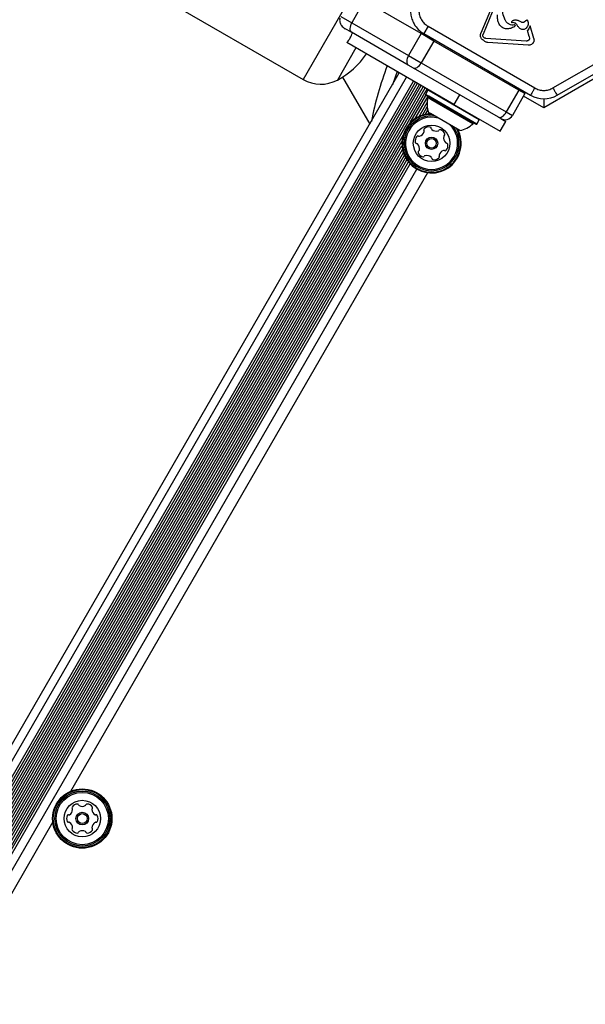
# Model space of a CAD drawing. Units: millimetres. Extents: x -4975 to 5105, y -4129 to 3936.
# Drawn here: x 2454 to 2655, y 246 to 597 of the extents above; entities that cross this region are included whole.
import ezdxf

# ---------------------------------------------------------------- set-up
doc = ezdxf.new("R2010")
doc.units = ezdxf.units.MM
doc.header["$LTSCALE"] = 1000
doc.layers.add('1 EQUIPMENT', color=7, linetype='Continuous', lineweight=18)

# ---------------------------------------------------------------- blocks, each defined once
blk = doc.blocks.new('EQ 18-3001 BLOCK')
at = {"layer": '1 EQUIPMENT', "color": 7, "linetype": 'Continuous', "lineweight": 25}
for p, q in [((1128.23, 1398.88), (2554.84, 575.22)), ((2576.03, 611.93), (2554.84, 575.22)), ((2627.3, 613.78), (2618.2, 591.72)), ((2628.08, 613.46), (2618.98, 591.4)), ((2576.63, 603.27), (2572.13, 595.48)), ((2596.88, 591.58), (2576.63, 603.27)), ((2568.25, 597.72), (2572.13, 595.48)), ((2626.92, 596.21), (2626.8, 596.43)), ((2634.19, 596.16), (2634.44, 596.38)), ((2634.44, 596.38), (2634.48, 596.41)), ((2572.07, 592.06), (2569.87, 593.32)), ((2572.13, 595.48), (2592.39, 583.79)), ((2599.34, 594.18), (2597.84, 591.58)), ((2599.34, 594.18), (2637.36, 572.23)), ((2629.86, 595.49), (2629.35, 595.45)), ((2629.55, 596.21), (2629.56, 596.22)), ((2629.86, 593.92), (2629.77, 593.87)), ((2630.29, 594.26), (2629.86, 593.92)), ((2630.3, 594.62), (2630.3, 594.61)), ((2630.3, 594.61), (2630.3, 594.61)), ((2632.63, 595.61), (2631.48, 596.22)), ((2633.57, 595.66), (2633.52, 595.63)), ((2634.19, 596.16), (2633.57, 595.66)), ((2635.29, 593.28), (2634.75, 592.74)), ((2635.79, 594.37), (2635.29, 593.28)), ((2637.02, 589.9), (2635.79, 594.37)), ((2643.86, 572.23), (2681.87, 594.18)), ((2592.32, 580.37), (2572.07, 592.06)), ((2596.88, 591.58), (2592.39, 583.79)), ((2597.16, 592.01), (2596.88, 591.58)), ((2601.43, 588.95), (2596.88, 591.58)), ((2597.84, 591.58), (2635.86, 569.63)), ((2601.43, 588.95), (2601.66, 589.38)), ((2619.45, 590.01), (2619.1, 590.27)), ((2634.31, 588.93), (2619.92, 589.89)), ((2635.35, 590.54), (2634.75, 592.74)), ((2635.35, 590.54), (2635.47, 589.82)), ((2645.35, 569.63), (2683.37, 591.58)), ((2573.66, 586.52), (2567.04, 575.04)), ((2608.58, 566.36), (2570.44, 588.38)), ((2601.43, 588.95), (2596.93, 581.16)), ((2631.73, 571.46), (2601.43, 588.95)), ((2635.03, 587.47), (2620.64, 588.44)), ((2635.1, 589.14), (2635.04, 589.1)), ((2592.39, 583.79), (2596.93, 581.16)), ((2594.14, 579.31), (2592.32, 580.37)), ((2624.43, 561.82), (2594.14, 579.31)), ((2596.93, 581.16), (2627.23, 563.67)), ((2300.73, 78.11), (2589.11, 577.6)), ((2303.33, 76.61), (2591.7, 576.1)), ((2568.86, 576.1), (2578.55, 559.31)), ((2660.35, 576.6), (2640.59, 565.19)), ((2305.79, 75.19), (2594.17, 574.68)), ((2306.49, 74.79), (2594.87, 574.27)), ((2307.18, 74.39), (2595.56, 573.88)), ((2307.88, 73.99), (2596.26, 573.47)), ((2308.56, 73.59), (2596.94, 573.08)), ((2309.26, 73.19), (2597.64, 572.67)), ((2309.95, 72.79), (2598.33, 572.28)), ((2310.65, 72.39), (2599.03, 571.87)), ((2631.73, 571.46), (2631.95, 571.89)), ((2593.01, 559.88), (2598.61, 569.57)), ((2594.8, 561.35), (2599.25, 569.05)), ((2599.31, 571.42), (2598.46, 569.95)), ((2598.46, 569.95), (2598.55, 569.61)), ((2599.68, 569.25), (2598.46, 569.95)), ((2599.74, 568.92), (2598.55, 569.61)), ((2600.33, 568.17), (2599.25, 568.79)), ((2599.65, 571.52), (2599.31, 571.42)), ((2600.53, 570.72), (2599.31, 571.42)), ((2616.76, 559.38), (2599.68, 569.25)), ((2616.42, 559.29), (2599.74, 568.92)), ((2617.61, 560.85), (2600.53, 570.72)), ((2610.58, 569.82), (2608.58, 566.36)), ((2631.73, 571.46), (2627.23, 563.67)), ((2633.89, 570.21), (2629.4, 562.42)), ((2633.89, 570.21), (2631.73, 571.46)), ((2640.59, 565.19), (2633.39, 569.35)), ((2633.89, 570.21), (2634.1, 570.65)), ((2640.59, 568.36), (2640.59, 565.19)), ((2596.14, 562.09), (2599, 567.05)), ((2597.35, 562.57), (2599.04, 565.5)), ((2615.36, 559.49), (2600.33, 568.17)), ((2608.58, 566.36), (2625.03, 556.86)), ((2598.42, 562.85), (2599.25, 564.29)), ((2599.45, 563.01), (2599.69, 563.41)), ((2600.21, 563.11), (2599.46, 563.54)), ((2610.71, 557.05), (2600.21, 563.11)), ((2617.61, 560.85), (2617.52, 561.2)), ((2625.3, 561.32), (2624.43, 561.82)), ((2625.3, 561.32), (2627.03, 560.32)), ((2627.23, 563.67), (2629.4, 562.42)), ((2616.42, 559.29), (2616.76, 559.38)), ((2616.76, 559.38), (2617.61, 560.85)), ((2625.03, 556.86), (2627.03, 560.32)), ((2320.63, 88.09), (2590.42, 555.38)), ((2322.41, 89.56), (2590.03, 553.1)), ((2323.75, 90.31), (2590.06, 551.56)), ((2324.96, 90.78), (2590.25, 550.28)), ((2326.04, 91.07), (2590.55, 549.21)), ((2327.07, 91.23), (2590.92, 548.23)), ((2328.01, 91.29), (2591.34, 547.38)), ((2328.94, 91.26), (2591.82, 546.6)), ((2329.79, 91.17), (2592.33, 545.9)), ((2330.67, 91), (2592.92, 545.23)), ((2333.49, 89.87), (2595.3, 543.35)), ((2599.16, 542.03), (2471.93, 321.66)), ((2465.64, 310.77), (2336.56, 87.19))]:
    blk.add_line(p, q, dxfattribs=at)
at = {"layer": '1 EQUIPMENT', "color": 7, "linetype": 'Continuous', "lineweight": 25, "flags": 128}
for points in [[(2572.13, 595.48), (2571.87, 594.96), (2571.67, 594.42), (2571.54, 593.9), (2571.49, 593.4), (2571.52, 592.95), (2571.63, 592.57), (2571.82, 592.27), (2572.07, 592.06)], [(2592.39, 583.79), (2592.12, 583.27), (2591.92, 582.73), (2591.79, 582.21), (2591.74, 581.71), (2591.77, 581.26), (2591.88, 580.88), (2592.07, 580.58), (2592.32, 580.37)], [(2594.14, 579.31), (2594.42, 579.22), (2594.75, 579.23), (2595.11, 579.34), (2595.49, 579.55), (2595.88, 579.85), (2596.26, 580.23), (2596.62, 580.67), (2596.93, 581.16)], [(2588.3, 578.07), (2586.74, 573.64), (2586.64, 573.32)], [(2624.43, 561.82), (2624.72, 561.73), (2625.05, 561.73), (2625.41, 561.84), (2625.79, 562.05), (2626.18, 562.35), (2626.56, 562.73), (2626.91, 563.18), (2627.23, 563.67)]]:
    blk.add_lwpolyline(points, dxfattribs=at)
at = {"layer": '1 EQUIPMENT', "color": 7, "linetype": 'Continuous', "lineweight": 25}
for centre, radius in [((2600.59, 552.51), 6.5), ((2600.59, 552.51), 2.2), ((2600.59, 552.51), 1.7), ((2476.14, 311.97), 10.57), ((2476.14, 311.97), 10.32), ((2476.14, 311.97), 9.78), ((2476.14, 311.97), 9.3), ((2476.14, 311.97), 6.5), ((2476.14, 311.97), 2.25), ((2476.14, 311.97), 1.75)]:
    blk.add_circle(centre, radius, dxfattribs=at)
for centre, radius, start, end in [((2602.59, 599.81), 9.5, 210, 240), ((2630.21, 594.54), 0.119, 81.017, 102.3447), ((2553.32, 600.57), 28.99, 298.2499, 326.0455), ((2696.86, 537.32), 119.95, 159.1102, 168.9425), ((2561.11, 586.08), 12.53, 240, 298.2499), ((2608.69, 566.53), 9.7, 166.5323, 197.9373), ((2598.77, 568.91), 0.5, 346.5323, 60), ((2640.61, 577.86), 9.5, 240, 300), ((2600.59, 552.51), 10.57, 91.6724, 345.8706), ((2600.59, 552.51), 10.32, 89.3466, 345.8706), ((2600.59, 552.51), 9.78, 83.046, 345.8706), ((2600.59, 552.51), 9.3, 74.6219, 345.8706), ((2626.8, 563.92), 3, 240, 330), ((2599.65, 555.81), 2.52, 79.3056, 132.4356), ((2600.03, 557.81), 0.481, 0.8741, 79.3358), ((2600.99, 557.82), 0.481, 180.8706, 229.3056), ((2600.59, 552.51), 9.3, 345.8706, 45.3781), ((2600.59, 552.51), 9.78, 345.8706, 36.954), ((2600.59, 552.51), 10.32, 345.8706, 30.6534), ((2608.69, 566.53), 9.7, 282.0627, 313.4677), ((2615.7, 559.13), 0.5, 60, 133.4677), ((2597.26, 553.34), 2.52, 139.3056, 192.4356), ((2595.71, 554.67), 0.481, 60.8706, 139.3056), ((2596.18, 555.51), 0.481, 240.8672, 289.3108), ((2595.51, 557.43), 2.52, 289.3055, 342.4299), ((2598.27, 557.31), 0.481, 132.43, 210.8706), ((2597.45, 556.82), 0.481, 342.4357, 30.916), ((2602.32, 559.37), 2.52, 229.3056, 282.4356), ((2602.75, 557.38), 0.481, 282.4928, 330.8706), ((2603.59, 556.91), 0.481, 72.4698, 150.8838), ((2602.98, 554.97), 2.52, 19.3056, 72.4357), ((2607.4, 554.44), 2.52, 169.3114, 222.4356), ((2605.39, 554.82), 0.481, 120.8253, 169.3056), ((2604.9, 555.64), 0.481, 300.8706, 19.3113), ((2600.59, 552.51), 10.57, 345.8706, 28.3276), ((2595.27, 552.91), 0.481, 192.4354, 270.8706), ((2595.28, 551.94), 0.481, 42.4305, 90.8741), ((2593.78, 550.57), 2.52, 349.3114, 42.4357), ((2605.89, 553.07), 0.481, 222.43, 270.8706), ((2603.92, 551.67), 2.52, 319.3055, 12.4357), ((2605.91, 552.11), 0.481, 12.4359, 90.8741), ((2596.27, 549.37), 0.481, 120.8253, 199.3113), ((2598.2, 550.04), 2.52, 199.3056, 252.4414), ((2595.78, 550.19), 0.481, 300.8706, 349.3055), ((2597.58, 548.1), 0.481, 252.4356, 330.8672), ((2598.42, 547.63), 0.481, 102.4354, 150.8706), ((2598.86, 545.64), 2.52, 49.3165, 102.4356), ((2600.19, 547.19), 0.481, 0.8575, 49.3055), ((2601.15, 547.2), 0.481, 180.8706, 259.2715), ((2601.53, 549.2), 2.52, 259.3056, 312.4356), ((2602.9, 547.7), 0.481, 312.43, 30.916), ((2603.73, 548.19), 0.481, 162.4657, 210.8706), ((2605.67, 547.58), 2.52, 109.2894, 162.4447), ((2604.99, 549.5), 0.481, 60.8672, 109.3056), ((2605.46, 550.34), 0.481, 240.8706, 319.3053), ((2472.86, 315.83), 0.419, 145.7345, 225.0612), ((2474.58, 314.66), 2.5, 94.3879, 145.7345), ((2474.42, 316.73), 0.419, 15.0612, 94.3879), ((2475.23, 316.95), 0.419, 195.0612, 244.3879), ((2476.13, 318.82), 2.5, 244.3879, 295.7345), ((2477.04, 316.95), 0.419, 295.7345, 345.0612), ((2477.85, 316.73), 0.419, 85.7345, 165.0612), ((2477.69, 314.66), 2.5, 34.3879, 85.7345), ((2479.41, 315.83), 0.419, 315.0612, 34.3879), ((2473.03, 311.96), 2.5, 154.3879, 205.7345), ((2471.16, 312.86), 0.419, 75.0612, 154.3879), ((2471.37, 313.67), 0.419, 255.0612, 304.3879), ((2470.2, 315.39), 2.5, 304.3879, 355.7345), ((2472.27, 315.23), 0.419, 355.7345, 45.0612), ((2480, 315.24), 0.419, 135.0612, 184.3879), ((2482.08, 315.4), 2.5, 184.3879, 235.7345), ((2480.9, 313.68), 0.419, 235.7345, 285.0612), ((2481.12, 312.87), 0.419, 25.7345, 105.0612), ((2479.25, 311.97), 2.5, 334.3879, 25.7345), ((2471.16, 311.06), 0.419, 205.7345, 285.0612), ((2471.38, 310.25), 0.419, 55.7345, 105.0612), ((2470.21, 308.53), 2.5, 4.3879, 55.7345), ((2472.28, 308.69), 0.419, 315.0612, 4.3879), ((2482.08, 308.54), 2.5, 124.3879, 175.7345), ((2480.01, 308.7), 0.419, 175.7345, 225.0612), ((2480.91, 310.26), 0.419, 75.0612, 124.3879), ((2481.12, 311.07), 0.419, 255.0612, 334.3879), ((2472.87, 308.1), 0.419, 135.0612, 214.3879), ((2474.59, 309.27), 2.5, 214.3879, 265.7345), ((2474.43, 307.2), 0.419, 265.7345, 345.0612), ((2475.24, 306.98), 0.419, 115.7345, 165.0612), ((2476.15, 305.11), 2.5, 64.3879, 115.7345), ((2477.05, 306.98), 0.419, 15.0612, 64.3879), ((2477.86, 307.2), 0.419, 195.0612, 274.3879), ((2477.7, 309.28), 2.5, 274.3879, 325.7345), ((2479.42, 308.11), 0.419, 325.7345, 45.0612)]:
    blk.add_arc(centre, radius, start, end, dxfattribs=at)
for points in [[(2597.84, 608.03), (2597.32, 607.69), (2596.28, 607.01), (2595.01, 605.62), (2594.02, 604.03), (2593.36, 602.28), (2593.05, 600.43), (2593.12, 598.56), (2593.53, 596.73), (2594.09, 595.61), (2594.37, 595.06)], [(2626.8, 596.43), (2626.46, 597.24), (2625.8, 598.87), (2626.02, 600.62), (2626.14, 601.49)], [(2624.7, 594.9), (2624.48, 595.45), (2624.03, 596.55), (2624.1, 597.74), (2624.14, 598.33)], [(2629.56, 596.22), (2629.71, 596.29), (2630.01, 596.45), (2630.52, 596.51), (2631.03, 596.45), (2631.33, 596.3), (2631.48, 596.22)], [(2634.81, 596.31), (2634.89, 596.08), (2635.04, 595.6), (2635, 594.85), (2634.77, 594.14), (2634.46, 593.75), (2634.3, 593.56)], [(2634.48, 596.41), (2634.51, 596.42), (2634.57, 596.45), (2634.67, 596.44), (2634.76, 596.39), (2634.8, 596.34), (2634.81, 596.31)], [(2626.96, 593.33), (2626.72, 593.38), (2626.26, 593.49), (2625.64, 593.84), (2625.09, 594.3), (2624.83, 594.7), (2624.7, 594.9)], [(2630.19, 594.66), (2629.86, 594.63), (2629.22, 594.58), (2628.29, 594.87), (2627.46, 595.41), (2627.1, 595.94), (2626.92, 596.21)], [(2629.77, 593.87), (2629.32, 593.66), (2628.43, 593.24), (2627.45, 593.3), (2626.96, 593.33)], [(2629.14, 595.63), (2629.14, 595.67), (2629.14, 595.75), (2629.17, 595.81), (2629.19, 595.85)], [(2629.35, 595.45), (2629.34, 595.45), (2629.31, 595.45), (2629.27, 595.46), (2629.23, 595.47), (2629.2, 595.49), (2629.17, 595.52), (2629.15, 595.56), (2629.14, 595.59), (2629.14, 595.62), (2629.14, 595.63)], [(2629.19, 595.85), (2629.24, 595.92), (2629.33, 596.06), (2629.48, 596.16), (2629.55, 596.21)], [(2630.3, 594.61), (2630.32, 594.58), (2630.35, 594.53), (2630.36, 594.43), (2630.34, 594.34), (2630.31, 594.29), (2630.29, 594.26)], [(2632.77, 593.01), (2632.45, 593.17), (2631.81, 593.5), (2631.42, 594.1), (2631.22, 594.4)], [(2633.52, 595.63), (2633.45, 595.59), (2633.31, 595.53), (2633.08, 595.5), (2632.84, 595.52), (2632.7, 595.58), (2632.63, 595.61)], [(2634.3, 593.56), (2634.2, 593.47), (2633.99, 593.28), (2633.6, 593.09), (2633.19, 592.99), (2632.91, 593), (2632.77, 593.01)], [(2619.16, 589.21), (2619.04, 589.27), (2618.82, 589.38), (2618.53, 589.63), (2618.3, 589.92), (2618.13, 590.26), (2618.03, 590.62), (2618.01, 591), (2618.06, 591.37), (2618.15, 591.6), (2618.2, 591.72)], [(2618.89, 590.79), (2618.88, 590.89), (2618.88, 591.1), (2618.95, 591.3), (2618.98, 591.4)], [(2619.1, 590.27), (2619.05, 590.34), (2618.93, 590.5), (2618.9, 590.69), (2618.89, 590.79)], [(2619.92, 589.89), (2619.84, 589.9), (2619.67, 589.92), (2619.52, 589.98), (2619.45, 590.01)], [(2635.47, 589.82), (2635.47, 589.75), (2635.46, 589.62), (2635.38, 589.43), (2635.27, 589.26), (2635.16, 589.18), (2635.1, 589.14)], [(2637.02, 589.9), (2637.06, 589.7), (2637.16, 589.28), (2637.02, 588.65), (2636.7, 588.08), (2636.36, 587.83), (2636.18, 587.71)], [(2620.64, 588.44), (2620.5, 588.46), (2620.21, 588.49), (2619.81, 588.66), (2619.45, 588.89), (2619.25, 589.11), (2619.16, 589.21)], [(2635.04, 589.1), (2634.93, 589.04), (2634.7, 588.93), (2634.44, 588.93), (2634.31, 588.93)], [(2636.18, 587.71), (2636, 587.62), (2635.64, 587.45), (2635.23, 587.47), (2635.03, 587.47)], [(2637.36, 572.23), (2637.16, 571.89), (2636.77, 571.21), (2636.27, 570.35), (2635.93, 569.75), (2635.88, 569.67), (2635.86, 569.63)], [(2643.86, 572.23), (2644.05, 571.89), (2644.44, 571.21), (2644.94, 570.35), (2645.29, 569.75), (2645.33, 569.67), (2645.35, 569.63)]]:
    blk.add_open_spline(points, degree=3, dxfattribs=at)
for points, knots in [([(2599.34, 605.43), (2598.88, 605.12), (2597.94, 604.48), (2596.9, 603.09), (2596.24, 601.5), (2596.02, 599.81), (2596.24, 598.11), (2596.9, 596.52), (2597.94, 595.13), (2598.88, 594.49), (2599.34, 594.18)], [0, 0, 0, 0, 0.122834, 0.25, 0.377166, 0.5, 0.622834, 0.75, 0.877166, 1, 1, 1, 1]), ([(2567.96, 597.05), (2567.94, 596.96), (2567.85, 596.6), (2567.82, 595.77), (2568.09, 595.18), (2568.27, 594.8)], [0, 0, 0, 0, 0.105055, 0.427663, 1, 1, 1, 1]), ([(2568.27, 594.8), (2568.34, 594.7), (2568.73, 594.11), (2569.32, 593.64), (2569.87, 593.33), (2569.87, 593.32)], [0, 0, 0, 0, 0.178568, 0.995778, 1, 1, 1, 1]), ([(2631.22, 594.4), (2631.15, 594.53), (2631.01, 594.81), (2630.68, 595.13), (2630.29, 595.38), (2630, 595.45), (2629.86, 595.49)], [0, 0, 0, 0, 0.251993, 0.502586, 0.752016, 1, 1, 1, 1]), ([(2630.19, 594.66), (2630.2, 594.66), (2630.22, 594.66), (2630.25, 594.65), (2630.28, 594.64), (2630.29, 594.62), (2630.3, 594.61)], [0, 0, 0, 0, 0.254566, 0.508143, 0.753592, 1, 1, 1, 1]), ([(2570.44, 588.38), (2570.72, 588.75), (2571.13, 589.28), (2571.82, 590.43), (2572.17, 591.23), (2572.44, 591.84)], [0, 0, 0, 0, 0.348242, 0.50016, 1, 1, 1, 1]), ([(2637.36, 572.23), (2637.86, 571.99), (2638.89, 571.49), (2640.61, 571.29), (2642.33, 571.49), (2643.35, 571.99), (2643.86, 572.23)], [0, 0, 0, 0, 0.245668, 0.5, 0.754332, 1, 1, 1, 1])]:
    blk.add_open_spline(points, degree=3, knots=knots, dxfattribs=at)

msp = doc.modelspace()

# ---------------------------------------------------------------- block references
at = {"layer": '1 EQUIPMENT'}
msp.add_blockref('EQ 18-3001 BLOCK', (0, 0), dxfattribs=at)

doc.saveas('drawing.dxf')
